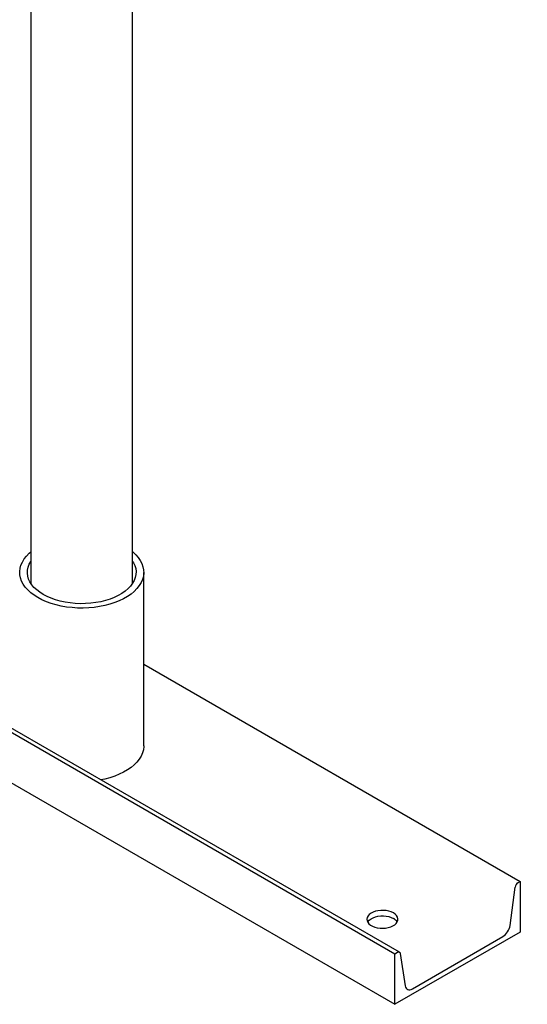
# Model space of a CAD drawing. Units: inches. Extents: x -3 to 298, y -3 to 231.
# Drawn here: x 237 to 252, y 144 to 171 of the extents above; entities that cross this region are included whole.
import ezdxf

# ---------------------------------------------------------------- set-up
doc = ezdxf.new("R2010")
doc.units = ezdxf.units.IN
doc.header["$MEASUREMENT"] = 0
doc.layers.add('OBJECT', color=7, linetype='Continuous')
doc.dimstyles.get("Standard").update_dxf_attribs({"dimtxt": 0.18, "dimasz": 0.18, "dimexe": 0.18, "dimexo": 0.0625, "dimgap": 0.09, "dimtad": 0, "dimtih": 1, "dimtoh": 1, "dimdec": 4, "dimzin": 0, "dimdsep": 46, "dimtxsty": 'Standard', "dimcen": 0.09, "dimadec": 0, "dimazin": 0, "dimtfac": 1, "dimtdec": 4, "dimtofl": 0, "dimtmove": 0, "dimatfit": 3, "dimfxl": 0, "dimtolj": 1, "dimtzin": 0, "dimarcsym": 0})

msp = doc.modelspace()

# ---------------------------------------------------------------- linework, layer by layer
at = {"color": 7, "linetype": 'Continuous', "lineweight": 25}
for p, q in [((237.562, 176.323), (237.562, 155.431)), ((240.437, 155.431), (240.437, 176.323)), ((227.115, 156.935), (247.838, 144.971)), ((247.962, 145.016), (227.216, 156.993)), ((226.625, 155.789), (247.838, 143.543)), ((240.75, 150.841), (240.75, 155.74)), ((240.75, 153.146), (251.374, 147.012)), ((251.084, 145.769), (251.229, 146.854)), ((251.306, 146.973), (251.374, 147.012)), ((251.374, 147.012), (251.374, 145.584)), ((251.374, 145.584), (247.838, 143.543)), ((248.33, 143.982), (250.882, 145.455)), ((247.838, 144.971), (247.907, 145.011)), ((247.838, 143.543), (247.838, 144.971)), ((247.984, 144.98), (248.128, 144.063))]:
    msp.add_line(p, q, dxfattribs=at)
at = {"color": 7, "linetype": 'Continuous', "lineweight": 25, "flags": 128}
for points in [[(240.437, 156.317), (240.438, 156.316), (240.522, 156.239), (240.593, 156.158), (240.651, 156.074), (240.697, 155.987), (240.728, 155.899), (240.746, 155.808), (240.749, 155.718), (240.739, 155.627), (240.714, 155.538), (240.676, 155.45), (240.624, 155.364), (240.559, 155.282), (240.481, 155.203), (240.392, 155.128), (240.291, 155.059), (240.18, 154.995), (240.06, 154.937), (239.931, 154.885), (239.794, 154.84), (239.651, 154.803), (239.503, 154.773), (239.351, 154.751), (239.196, 154.737), (239.039, 154.73), (238.882, 154.733), (238.726, 154.743), (238.572, 154.761), (238.422, 154.787), (238.276, 154.821), (238.136, 154.862), (238.003, 154.91), (237.878, 154.965), (237.762, 155.026), (237.656, 155.093), (237.561, 155.165), (237.478, 155.242), (237.406, 155.323), (237.348, 155.407), (237.303, 155.494), (237.271, 155.582), (237.254, 155.673), (237.25, 155.763), (237.261, 155.854), (237.285, 155.943), (237.324, 156.031), (237.375, 156.117), (237.44, 156.199), (237.518, 156.278), (237.562, 156.317)], [(240.437, 156.05), (240.461, 156.01), (240.499, 155.929), (240.523, 155.846), (240.533, 155.762), (240.53, 155.677), (240.512, 155.594), (240.481, 155.511), (240.437, 155.431), (240.379, 155.354), (240.31, 155.28), (240.228, 155.21), (240.135, 155.145), (240.032, 155.085), (239.919, 155.032), (239.798, 154.984), (239.67, 154.944), (239.536, 154.911), (239.397, 154.885), (239.254, 154.867), (239.109, 154.857), (238.963, 154.855), (238.818, 154.861), (238.674, 154.875), (238.533, 154.897), (238.396, 154.926), (238.264, 154.963), (238.14, 155.007), (238.023, 155.058), (237.915, 155.114), (237.817, 155.177), (237.729, 155.244), (237.653, 155.316), (237.59, 155.392), (237.538, 155.471), (237.501, 155.552), (237.477, 155.635), (237.466, 155.719), (237.47, 155.804), (237.487, 155.887), (237.518, 155.97), (237.562, 156.05)], [(240.75, 150.841), (240.749, 150.819), (240.739, 150.728), (240.714, 150.639), (240.676, 150.551), (240.624, 150.465), (240.559, 150.383), (240.481, 150.304), (240.392, 150.229), (240.291, 150.16), (240.18, 150.096), (240.06, 150.037), (239.931, 149.986), (239.794, 149.941), (239.651, 149.904), (239.537, 149.88)], [(247.794, 146.121), (247.734, 146.15), (247.666, 146.173), (247.592, 146.188), (247.514, 146.195), (247.436, 146.194), (247.359, 146.185), (247.286, 146.168), (247.22, 146.144), (247.162, 146.113), (247.114, 146.077), (247.079, 146.037), (247.056, 145.993), (247.048, 145.948), (247.053, 145.903), (247.072, 145.859), (247.104, 145.818), (247.149, 145.781), (247.205, 145.749), (247.269, 145.723), (247.34, 145.704), (247.416, 145.693), (247.495, 145.69), (247.573, 145.695), (247.648, 145.708), (247.718, 145.729), (247.78, 145.756), (247.833, 145.79), (247.875, 145.828), (247.904, 145.87), (247.92, 145.915), (247.921, 145.96), (247.909, 146.005), (247.883, 146.047), (247.845, 146.087), (247.794, 146.121)], [(247.069, 145.865), (247.079, 145.882), (247.114, 145.922), (247.162, 145.958), (247.22, 145.989), (247.286, 146.013), (247.359, 146.03), (247.436, 146.039), (247.514, 146.04), (247.592, 146.033), (247.666, 146.018), (247.734, 145.995), (247.794, 145.966)], [(247.907, 145.011), (247.921, 145.017), (247.934, 145.021), (247.946, 145.021), (247.957, 145.019), (247.967, 145.013), (247.975, 145.005), (247.98, 144.994), (247.984, 144.98)], [(248.128, 144.063), (248.137, 144.028), (248.152, 143.999), (248.173, 143.976), (248.198, 143.961), (248.227, 143.954), (248.26, 143.955), (248.295, 143.965), (248.33, 143.982)]]:
    msp.add_lwpolyline(points, dxfattribs=at)
at = {"color": 7, "linetype": 'Continuous', "lineweight": 25}
for centre, radius, start, end in [((251.399, 146.829), 0.172, 122.8993, 171.6286), ((247.666, 145.723), 0.275, 31.122, 62.1695), ((250.636, 145.835), 0.453, 302.8993, 351.6286)]:
    msp.add_arc(centre, radius, start, end, dxfattribs=at)

# ---------------------------------------------------------------- leaders
at = {"layer": 'OBJECT'}
msp.add_leader([(248.109, 180.803), (265.136, 167.821), (268.636, 167.821)], dimstyle='Standard', override={"dimscale": 14, "dimtxt": 0.125, "dimasz": 0.13, "dimexe": 0.125, "dimexo": 0.05, "dimgap": 0.06, "dimdec": 2, "dimadec": 2, "dimtdec": 2}, dxfattribs=at)

doc.saveas('drawing.dxf')
